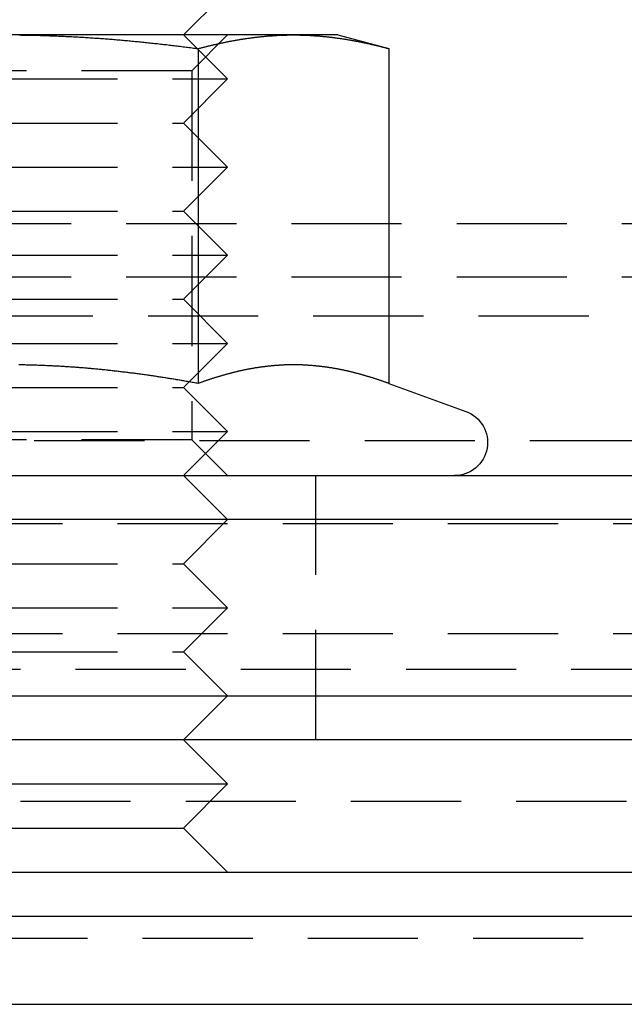
# Model space of a CAD drawing. Extents: x 301 to 621, y -1131 to 124.
# Drawn here: x 462 to 475, y -446 to -424 of the extents above; entities that cross this region are included whole.
import ezdxf

# ---------------------------------------------------------------- set-up
doc = ezdxf.new("R2010")
doc.units = 0
doc.header["$LTSCALE"] = 10
doc.linetypes.add('VERDECKT', pattern=[0.375, 0.25, -0.125])
doc.layers.get('0').update_dxf_attribs({"linetype": 'CONTINUOUS'})
doc.layers.add('STEMPEL', color=3, linetype='CONTINUOUS')

# ---------------------------------------------------------------- blocks, each defined once
blk = doc.blocks.new('A$C587B86C3')
at = {"linetype": 'CONTINUOUS', "extrusion": (0, 1, -2e-16)}
for p, q in [((69.137, -138), (70.137, -137)), ((71.633, -138), (65.137, -138)), ((72.637, -138), (71.633, -138)), ((72.637, -138), (73.798, -138.311)), ((69.468, -138.311), (69.468, -145.91)), ((73.798, -138.311), (73.798, -145.91)), ((69.264, -145.873), (69.264, -145.873)), ((73.798, -145.91), (75.544, -146.545)), ((-93.863, -148), (224.137, -148)), ((225.137, -149), (-94.863, -149)), ((-94.863, -153), (225.137, -153)), ((224.137, -154), (-93.863, -154)), ((69.137, -154), (70.137, -155)), ((65.137, -155), (70.137, -155)), ((69.137, -156), (70.137, -155)), ((65.137, -156), (69.137, -156)), ((69.137, -156), (70.137, -157)), ((-91.363, -157), (221.637, -157)), ((-92.363, -158), (222.637, -158)), ((-92.363, -160), (222.637, -160))]:
    blk.add_line(p, q, dxfattribs=at)
at = {"color": 1, "linetype": 'VERDECKT', "extrusion": (0, 1, -2e-16)}
for p, q in [((69.137, -138), (70.137, -139)), ((69.325, -138.812), (70.137, -138)), ((69.325, -138.812), (60.949, -138.812)), ((69.325, -138.812), (69.325, -147.188)), ((65.137, -139), (70.137, -139)), ((69.137, -140), (70.137, -139)), ((65.137, -140), (69.137, -140)), ((69.137, -140), (70.137, -141)), ((65.137, -141), (70.137, -141)), ((69.137, -142), (70.137, -141)), ((65.137, -142), (69.137, -142)), ((69.137, -142), (70.137, -143)), ((-7.163, -142.281), (137.437, -142.281)), ((65.137, -143), (70.137, -143)), ((69.137, -144), (70.137, -143)), ((-7.163, -143.492), (137.437, -143.492)), ((65.137, -144), (69.137, -144)), ((69.137, -144), (70.137, -145)), ((138.331, -144.385), (-8.056, -144.385)), ((65.137, -145), (70.137, -145)), ((69.264, -145.873), (70.137, -145)), ((69.137, -146), (69.264, -145.873)), ((65.137, -146), (69.137, -146)), ((69.137, -146), (70.137, -147)), ((65.137, -147), (70.137, -147)), ((69.137, -148), (70.137, -147)), ((-9.252, -147.203), (139.527, -147.203)), ((69.325, -147.188), (60.949, -147.188)), ((69.325, -147.188), (70.137, -148)), ((69.137, -148), (70.137, -149)), ((72.137, -154), (72.137, -148)), ((69.137, -150), (70.137, -149)), ((-7.363, -149.092), (137.637, -149.092)), ((65.137, -150), (69.137, -150)), ((69.137, -150), (70.137, -151)), ((65.137, -151), (70.137, -151)), ((69.137, -152), (70.137, -151)), ((-7.363, -151.581), (137.637, -151.581)), ((65.137, -152), (69.137, -152)), ((69.137, -152), (70.137, -153)), ((-4.563, -152.392), (134.837, -152.392)), ((69.137, -154), (70.137, -153)), ((-9.563, -155.392), (139.837, -155.392)), ((-3.043, -158.501), (133.318, -158.501))]:
    blk.add_line(p, q, dxfattribs=at)
for points in [[(65.411, -138.001, 0), (65.445, -138.002, 0), (65.479, -138.002, 0), (65.513, -138.003, 0), (65.547, -138.003, 0), (65.581, -138.004, 0), (65.616, -138.004, 0), (65.65, -138.005, 0), (65.684, -138.006, 0), (65.718, -138.006, 0), (65.752, -138.007, 0), (65.786, -138.008, 0), (65.82, -138.009, 0), (65.855, -138.009, 0), (65.889, -138.01, 0), (65.923, -138.011, 0), (65.957, -138.012, 0), (65.991, -138.013, 0), (66.025, -138.014, 0), (66.059, -138.016, 0), (66.094, -138.017, 0), (66.128, -138.018, 0), (66.162, -138.019, 0), (66.196, -138.02, 0), (66.23, -138.022, 0), (66.264, -138.023, 0), (66.298, -138.025, 0), (66.332, -138.026, 0), (66.367, -138.027, 0), (66.401, -138.029, 0), (66.435, -138.031, 0), (66.469, -138.032, 0), (66.503, -138.034, 0), (66.537, -138.035, 0), (66.571, -138.037, 0), (66.605, -138.039, 0), (66.639, -138.041, 0), (66.674, -138.042, 0), (66.708, -138.044, 0), (66.742, -138.046, 0), (66.776, -138.048, 0), (66.81, -138.05, 0), (66.844, -138.052, 0), (66.878, -138.054, 0), (66.912, -138.056, 0), (66.947, -138.058, 0), (66.981, -138.061, 0), (67.015, -138.063, 0), (67.049, -138.065, 0), (67.083, -138.067, 0), (67.117, -138.07, 0), (67.151, -138.072, 0), (67.185, -138.074, 0), (67.219, -138.077, 0), (67.253, -138.079, 0), (67.287, -138.082, 0), (67.322, -138.084, 0), (67.356, -138.087, 0), (67.39, -138.089, 0), (67.424, -138.092, 0), (67.458, -138.095, 0), (67.492, -138.098, 0), (67.526, -138.1, 0), (67.56, -138.103, 0), (67.594, -138.106, 0), (67.628, -138.109, 0), (67.662, -138.112, 0), (67.697, -138.115, 0), (67.731, -138.117, 0), (67.765, -138.12, 0), (67.799, -138.123, 0), (67.833, -138.127, 0), (67.867, -138.13, 0), (67.901, -138.133, 0), (67.935, -138.136, 0), (67.969, -138.139, 0), (68.003, -138.142, 0), (68.037, -138.146, 0), (68.071, -138.149, 0), (68.105, -138.152, 0), (68.139, -138.156, 0), (68.174, -138.159, 0), (68.208, -138.162, 0), (68.242, -138.166, 0), (68.276, -138.169, 0), (68.31, -138.173, 0), (68.344, -138.176, 0), (68.378, -138.18, 0), (68.412, -138.184, 0), (68.446, -138.187, 0), (68.48, -138.191, 0), (68.514, -138.195, 0), (68.548, -138.198, 0), (68.582, -138.202, 0), (68.616, -138.206, 0), (68.65, -138.21, 0), (68.684, -138.214, 0), (68.719, -138.218, 0), (68.753, -138.221, 0), (68.787, -138.225, 0), (68.821, -138.229, 0), (68.855, -138.233, 0), (68.889, -138.238, 0), (68.923, -138.242, 0), (68.957, -138.246, 0), (68.991, -138.25, 0), (69.025, -138.254, 0), (69.059, -138.258, 0), (69.093, -138.262, 0), (69.127, -138.267, 0), (69.161, -138.271, 0), (69.195, -138.275, 0), (69.229, -138.28, 0), (69.263, -138.284, 0), (69.297, -138.288, 0), (69.331, -138.293, 0), (69.365, -138.297, 0), (69.4, -138.302, 0), (69.433, -138.306, 0), (69.468, -138.311, 0)], [(69.468, -138.311, 0), (69.485, -138.306, 0), (69.502, -138.302, 0), (69.519, -138.297, 0), (69.536, -138.293, 0), (69.553, -138.288, 0), (69.57, -138.284, 0), (69.587, -138.28, 0), (69.604, -138.275, 0), (69.621, -138.271, 0), (69.638, -138.267, 0), (69.655, -138.262, 0), (69.672, -138.258, 0), (69.689, -138.254, 0), (69.706, -138.25, 0), (69.723, -138.246, 0), (69.74, -138.241, 0), (69.757, -138.237, 0), (69.774, -138.233, 0), (69.791, -138.229, 0), (69.808, -138.225, 0), (69.826, -138.221, 0), (69.843, -138.217, 0), (69.86, -138.214, 0), (69.877, -138.21, 0), (69.894, -138.206, 0), (69.911, -138.202, 0), (69.928, -138.198, 0), (69.945, -138.194, 0), (69.962, -138.191, 0), (69.979, -138.187, 0), (69.996, -138.183, 0), (70.013, -138.18, 0), (70.03, -138.176, 0), (70.047, -138.173, 0), (70.064, -138.169, 0), (70.081, -138.166, 0), (70.098, -138.162, 0), (70.115, -138.159, 0), (70.132, -138.155, 0), (70.149, -138.152, 0), (70.166, -138.149, 0), (70.183, -138.145, 0), (70.201, -138.142, 0), (70.218, -138.139, 0), (70.235, -138.136, 0), (70.252, -138.133, 0), (70.269, -138.129, 0), (70.286, -138.126, 0), (70.303, -138.123, 0), (70.32, -138.12, 0), (70.337, -138.117, 0), (70.354, -138.114, 0), (70.371, -138.111, 0), (70.388, -138.109, 0), (70.405, -138.106, 0), (70.422, -138.103, 0), (70.439, -138.1, 0), (70.456, -138.097, 0), (70.473, -138.095, 0), (70.49, -138.092, 0), (70.507, -138.089, 0), (70.525, -138.087, 0), (70.541, -138.084, 0), (70.559, -138.082, 0), (70.576, -138.079, 0), (70.593, -138.077, 0), (70.61, -138.074, 0), (70.627, -138.072, 0), (70.644, -138.07, 0), (70.661, -138.067, 0), (70.678, -138.065, 0), (70.695, -138.063, 0), (70.712, -138.061, 0), (70.729, -138.058, 0), (70.746, -138.056, 0), (70.763, -138.054, 0), (70.78, -138.052, 0), (70.797, -138.05, 0), (70.814, -138.048, 0), (70.831, -138.046, 0), (70.848, -138.044, 0), (70.865, -138.042, 0), (70.882, -138.041, 0), (70.9, -138.039, 0), (70.917, -138.037, 0), (70.934, -138.035, 0), (70.951, -138.034, 0), (70.968, -138.032, 0), (70.985, -138.03, 0), (71.002, -138.029, 0), (71.019, -138.027, 0), (71.036, -138.026, 0), (71.053, -138.024, 0), (71.07, -138.023, 0), (71.087, -138.022, 0), (71.104, -138.02, 0), (71.121, -138.019, 0), (71.138, -138.018, 0), (71.155, -138.017, 0), (71.172, -138.016, 0), (71.189, -138.014, 0), (71.206, -138.013, 0), (71.223, -138.012, 0), (71.24, -138.011, 0), (71.257, -138.01, 0), (71.275, -138.009, 0), (71.292, -138.009, 0), (71.309, -138.008, 0), (71.326, -138.007, 0), (71.343, -138.006, 0), (71.36, -138.006, 0), (71.377, -138.005, 0), (71.394, -138.004, 0), (71.411, -138.004, 0), (71.428, -138.003, 0), (71.445, -138.003, 0), (71.462, -138.002, 0), (71.479, -138.002, 0), (71.496, -138.001, 0), (71.513, -138.001, 0), (71.53, -138.001, 0), (71.547, -138.001, 0), (71.564, -138, 0), (71.581, -138, 0), (71.599, -138, 0), (71.615, -138, 0), (71.633, -138, 0)], [(71.633, -138, 0), (71.65, -138, 0), (71.667, -138, 0), (71.684, -138, 0), (71.701, -138, 0), (71.718, -138.001, 0), (71.735, -138.001, 0), (71.752, -138.001, 0), (71.769, -138.001, 0), (71.786, -138.002, 0), (71.803, -138.002, 0), (71.82, -138.003, 0), (71.837, -138.003, 0), (71.854, -138.004, 0), (71.871, -138.004, 0), (71.888, -138.005, 0), (71.905, -138.006, 0), (71.922, -138.006, 0), (71.939, -138.007, 0), (71.957, -138.008, 0), (71.974, -138.009, 0), (71.991, -138.009, 0), (72.008, -138.01, 0), (72.025, -138.011, 0), (72.042, -138.012, 0), (72.059, -138.013, 0), (72.076, -138.014, 0), (72.093, -138.016, 0), (72.11, -138.017, 0), (72.127, -138.018, 0), (72.144, -138.019, 0), (72.161, -138.02, 0), (72.178, -138.022, 0), (72.195, -138.023, 0), (72.212, -138.024, 0), (72.229, -138.026, 0), (72.246, -138.027, 0), (72.263, -138.029, 0), (72.28, -138.03, 0), (72.297, -138.032, 0), (72.314, -138.034, 0), (72.332, -138.035, 0), (72.349, -138.037, 0), (72.366, -138.039, 0), (72.383, -138.041, 0), (72.4, -138.042, 0), (72.417, -138.044, 0), (72.434, -138.046, 0), (72.451, -138.048, 0), (72.468, -138.05, 0), (72.485, -138.052, 0), (72.502, -138.054, 0), (72.519, -138.056, 0), (72.536, -138.058, 0), (72.553, -138.061, 0), (72.57, -138.063, 0), (72.587, -138.065, 0), (72.604, -138.067, 0), (72.621, -138.07, 0), (72.638, -138.072, 0), (72.656, -138.074, 0), (72.672, -138.077, 0), (72.69, -138.079, 0), (72.707, -138.082, 0), (72.724, -138.084, 0), (72.741, -138.087, 0), (72.758, -138.089, 0), (72.775, -138.092, 0), (72.792, -138.095, 0), (72.809, -138.097, 0), (72.826, -138.1, 0), (72.843, -138.103, 0), (72.86, -138.106, 0), (72.877, -138.109, 0), (72.894, -138.111, 0), (72.911, -138.114, 0), (72.928, -138.117, 0), (72.945, -138.12, 0), (72.962, -138.123, 0), (72.979, -138.126, 0), (72.996, -138.129, 0), (73.013, -138.133, 0), (73.031, -138.136, 0), (73.048, -138.139, 0), (73.065, -138.142, 0), (73.082, -138.145, 0), (73.099, -138.149, 0), (73.116, -138.152, 0), (73.133, -138.155, 0), (73.15, -138.159, 0), (73.167, -138.162, 0), (73.184, -138.166, 0), (73.201, -138.169, 0), (73.218, -138.173, 0), (73.235, -138.176, 0), (73.252, -138.18, 0), (73.269, -138.183, 0), (73.286, -138.187, 0), (73.303, -138.191, 0), (73.32, -138.194, 0), (73.337, -138.198, 0), (73.354, -138.202, 0), (73.371, -138.206, 0), (73.388, -138.21, 0), (73.406, -138.214, 0), (73.423, -138.217, 0), (73.44, -138.221, 0), (73.457, -138.225, 0), (73.474, -138.229, 0), (73.491, -138.233, 0), (73.508, -138.237, 0), (73.525, -138.241, 0), (73.542, -138.246, 0), (73.559, -138.25, 0), (73.576, -138.254, 0), (73.593, -138.258, 0), (73.61, -138.262, 0), (73.627, -138.267, 0), (73.644, -138.271, 0), (73.661, -138.275, 0), (73.678, -138.28, 0), (73.695, -138.284, 0), (73.712, -138.288, 0), (73.73, -138.293, 0), (73.746, -138.297, 0), (73.764, -138.302, 0), (73.781, -138.306, 0), (73.798, -138.311, 0)], [(69.468, -145.91, 0), (69.441, -145.905, 0), (69.413, -145.9, 0), (69.386, -145.895, 0), (69.359, -145.89, 0), (69.332, -145.885, 0), (69.305, -145.881, 0), (69.278, -145.876, 0), (69.251, -145.871, 0), (69.224, -145.866, 0), (69.197, -145.862, 0), (69.17, -145.857, 0), (69.143, -145.852, 0), (69.116, -145.848, 0), (69.089, -145.843, 0), (69.062, -145.838, 0), (69.035, -145.834, 0), (69.008, -145.829, 0), (68.981, -145.825, 0), (68.954, -145.82, 0), (68.927, -145.816, 0), (68.9, -145.812, 0), (68.872, -145.807, 0), (68.845, -145.803, 0), (68.818, -145.798, 0), (68.791, -145.794, 0), (68.764, -145.79, 0), (68.737, -145.785, 0), (68.71, -145.781, 0), (68.683, -145.777, 0), (68.656, -145.773, 0), (68.629, -145.769, 0), (68.602, -145.765, 0), (68.575, -145.76, 0), (68.547, -145.756, 0), (68.52, -145.752, 0), (68.493, -145.748, 0), (68.466, -145.744, 0), (68.439, -145.74, 0), (68.412, -145.736, 0), (68.385, -145.732, 0), (68.358, -145.728, 0), (68.331, -145.725, 0), (68.304, -145.721, 0), (68.277, -145.717, 0), (68.25, -145.713, 0), (68.222, -145.709, 0), (68.195, -145.706, 0), (68.168, -145.702, 0), (68.141, -145.698, 0), (68.114, -145.695, 0), (68.087, -145.691, 0), (68.06, -145.687, 0), (68.033, -145.684, 0), (68.006, -145.68, 0), (67.979, -145.677, 0), (67.951, -145.673, 0), (67.924, -145.67, 0), (67.897, -145.666, 0), (67.87, -145.663, 0), (67.843, -145.66, 0), (67.816, -145.656, 0), (67.789, -145.653, 0), (67.762, -145.65, 0), (67.735, -145.646, 0), (67.708, -145.643, 0), (67.68, -145.64, 0), (67.653, -145.637, 0), (67.626, -145.634, 0), (67.599, -145.631, 0), (67.572, -145.628, 0), (67.545, -145.625, 0), (67.518, -145.622, 0), (67.491, -145.619, 0), (67.464, -145.616, 0), (67.437, -145.613, 0), (67.409, -145.61, 0), (67.382, -145.607, 0), (67.355, -145.604, 0), (67.328, -145.601, 0), (67.301, -145.599, 0), (67.274, -145.596, 0), (67.247, -145.593, 0), (67.22, -145.591, 0), (67.193, -145.588, 0), (67.165, -145.585, 0), (67.138, -145.583, 0), (67.111, -145.58, 0), (67.084, -145.578, 0), (67.057, -145.575, 0), (67.03, -145.573, 0), (67.003, -145.571, 0), (66.976, -145.568, 0), (66.949, -145.566, 0), (66.921, -145.564, 0), (66.894, -145.561, 0), (66.867, -145.559, 0), (66.84, -145.557, 0), (66.813, -145.555, 0), (66.786, -145.553, 0), (66.759, -145.55, 0), (66.732, -145.548, 0), (66.704, -145.546, 0), (66.677, -145.544, 0), (66.65, -145.542, 0), (66.623, -145.54, 0), (66.596, -145.539, 0), (66.569, -145.537, 0), (66.542, -145.535, 0), (66.515, -145.533, 0), (66.487, -145.531, 0), (66.46, -145.53, 0), (66.433, -145.528, 0), (66.406, -145.526, 0), (66.379, -145.525, 0), (66.352, -145.523, 0), (66.325, -145.521, 0), (66.298, -145.52, 0), (66.27, -145.518, 0), (66.243, -145.517, 0), (66.216, -145.516, 0), (66.189, -145.514, 0), (66.162, -145.513, 0), (66.135, -145.511, 0), (66.108, -145.51, 0), (66.081, -145.509, 0), (66.053, -145.508, 0), (66.026, -145.507, 0), (65.999, -145.505, 0), (65.972, -145.504, 0), (65.945, -145.503, 0), (65.918, -145.502, 0), (65.891, -145.501, 0), (65.863, -145.5, 0), (65.836, -145.499, 0), (65.809, -145.498, 0), (65.782, -145.497, 0), (65.755, -145.497, 0), (65.728, -145.496, 0), (65.701, -145.495, 0), (65.673, -145.494, 0), (65.646, -145.494, 0), (65.619, -145.493, 0), (65.592, -145.492, 0), (65.565, -145.492, 0), (65.538, -145.491, 0), (65.51, -145.491, 0), (65.483, -145.49, 0), (65.456, -145.49, 0), (65.429, -145.489, 0), (65.402, -145.489, 0)], [(73.798, -145.91, 0), (73.783, -145.904, 0), (73.767, -145.899, 0), (73.752, -145.893, 0), (73.737, -145.888, 0), (73.722, -145.883, 0), (73.707, -145.877, 0), (73.692, -145.872, 0), (73.677, -145.867, 0), (73.662, -145.861, 0), (73.647, -145.856, 0), (73.632, -145.851, 0), (73.617, -145.846, 0), (73.602, -145.841, 0), (73.586, -145.836, 0), (73.571, -145.831, 0), (73.556, -145.826, 0), (73.541, -145.821, 0), (73.526, -145.816, 0), (73.511, -145.811, 0), (73.496, -145.806, 0), (73.481, -145.801, 0), (73.466, -145.796, 0), (73.451, -145.791, 0), (73.436, -145.786, 0), (73.421, -145.782, 0), (73.405, -145.777, 0), (73.39, -145.772, 0), (73.375, -145.768, 0), (73.36, -145.763, 0), (73.345, -145.759, 0), (73.33, -145.754, 0), (73.315, -145.749, 0), (73.3, -145.745, 0), (73.285, -145.741, 0), (73.27, -145.736, 0), (73.254, -145.732, 0), (73.239, -145.727, 0), (73.224, -145.723, 0), (73.209, -145.719, 0), (73.194, -145.715, 0), (73.179, -145.71, 0), (73.164, -145.706, 0), (73.149, -145.702, 0), (73.134, -145.698, 0), (73.119, -145.694, 0), (73.104, -145.69, 0), (73.088, -145.686, 0), (73.073, -145.682, 0), (73.058, -145.678, 0), (73.043, -145.674, 0), (73.028, -145.67, 0), (73.013, -145.666, 0), (72.998, -145.663, 0), (72.983, -145.659, 0), (72.968, -145.655, 0), (72.953, -145.652, 0), (72.938, -145.648, 0), (72.923, -145.644, 0), (72.907, -145.641, 0), (72.892, -145.637, 0), (72.877, -145.634, 0), (72.862, -145.63, 0), (72.847, -145.627, 0), (72.832, -145.624, 0), (72.817, -145.62, 0), (72.802, -145.617, 0), (72.787, -145.614, 0), (72.772, -145.611, 0), (72.757, -145.607, 0), (72.742, -145.604, 0), (72.726, -145.601, 0), (72.711, -145.598, 0), (72.696, -145.595, 0), (72.681, -145.592, 0), (72.666, -145.589, 0), (72.651, -145.586, 0), (72.636, -145.583, 0), (72.621, -145.581, 0), (72.606, -145.578, 0), (72.591, -145.575, 0), (72.576, -145.572, 0), (72.561, -145.57, 0), (72.545, -145.567, 0), (72.53, -145.565, 0), (72.515, -145.562, 0), (72.5, -145.559, 0), (72.485, -145.557, 0), (72.47, -145.555, 0), (72.455, -145.552, 0), (72.44, -145.55, 0), (72.425, -145.548, 0), (72.41, -145.545, 0), (72.394, -145.543, 0), (72.379, -145.541, 0), (72.364, -145.539, 0), (72.349, -145.537, 0), (72.334, -145.535, 0), (72.319, -145.533, 0), (72.304, -145.531, 0), (72.289, -145.529, 0), (72.274, -145.527, 0), (72.259, -145.525, 0), (72.244, -145.523, 0), (72.228, -145.522, 0), (72.213, -145.52, 0), (72.198, -145.518, 0), (72.183, -145.517, 0), (72.168, -145.515, 0), (72.153, -145.514, 0), (72.138, -145.512, 0), (72.123, -145.511, 0), (72.108, -145.509, 0), (72.093, -145.508, 0), (72.078, -145.507, 0), (72.063, -145.505, 0), (72.047, -145.504, 0), (72.032, -145.503, 0), (72.017, -145.502, 0), (72.002, -145.501, 0), (71.987, -145.5, 0), (71.972, -145.499, 0), (71.957, -145.498, 0), (71.942, -145.497, 0), (71.927, -145.496, 0), (71.912, -145.495, 0), (71.897, -145.494, 0), (71.882, -145.493, 0), (71.866, -145.493, 0), (71.851, -145.492, 0), (71.836, -145.491, 0), (71.821, -145.491, 0), (71.806, -145.49, 0), (71.791, -145.49, 0), (71.776, -145.489, 0), (71.761, -145.489, 0), (71.746, -145.489, 0), (71.731, -145.488, 0), (71.716, -145.488, 0), (71.701, -145.488, 0), (71.685, -145.488, 0), (71.67, -145.487, 0), (71.655, -145.487, 0), (71.64, -145.487, 0), (71.625, -145.487, 0), (71.61, -145.487, 0), (71.595, -145.487, 0), (71.58, -145.488, 0), (71.565, -145.488, 0), (71.55, -145.488, 0), (71.534, -145.488, 0), (71.519, -145.489, 0), (71.504, -145.489, 0), (71.489, -145.489, 0), (71.474, -145.49, 0), (71.459, -145.49, 0), (71.444, -145.491, 0), (71.429, -145.491, 0), (71.414, -145.492, 0), (71.399, -145.493, 0), (71.384, -145.493, 0), (71.369, -145.494, 0), (71.353, -145.495, 0), (71.338, -145.496, 0), (71.323, -145.497, 0), (71.308, -145.498, 0), (71.293, -145.499, 0), (71.278, -145.5, 0), (71.263, -145.501, 0), (71.248, -145.502, 0), (71.233, -145.503, 0), (71.218, -145.504, 0), (71.203, -145.505, 0), (71.188, -145.507, 0), (71.172, -145.508, 0), (71.157, -145.509, 0), (71.142, -145.511, 0), (71.127, -145.512, 0), (71.112, -145.514, 0), (71.097, -145.515, 0), (71.082, -145.517, 0), (71.067, -145.518, 0), (71.052, -145.52, 0), (71.037, -145.522, 0), (71.022, -145.523, 0), (71.007, -145.525, 0), (70.991, -145.527, 0), (70.976, -145.529, 0), (70.961, -145.531, 0), (70.946, -145.533, 0), (70.931, -145.535, 0), (70.916, -145.537, 0), (70.901, -145.539, 0), (70.886, -145.541, 0), (70.871, -145.543, 0), (70.856, -145.545, 0), (70.841, -145.548, 0), (70.825, -145.55, 0), (70.81, -145.552, 0), (70.795, -145.555, 0), (70.78, -145.557, 0), (70.765, -145.559, 0), (70.75, -145.562, 0), (70.735, -145.565, 0), (70.72, -145.567, 0), (70.705, -145.57, 0), (70.69, -145.572, 0), (70.674, -145.575, 0), (70.659, -145.578, 0), (70.644, -145.581, 0), (70.629, -145.583, 0), (70.614, -145.586, 0), (70.599, -145.589, 0), (70.584, -145.592, 0), (70.569, -145.595, 0), (70.554, -145.598, 0), (70.539, -145.601, 0), (70.524, -145.604, 0), (70.509, -145.607, 0), (70.493, -145.611, 0), (70.478, -145.614, 0), (70.463, -145.617, 0), (70.448, -145.62, 0), (70.433, -145.624, 0), (70.418, -145.627, 0), (70.403, -145.63, 0), (70.388, -145.634, 0), (70.373, -145.637, 0), (70.358, -145.641, 0), (70.343, -145.644, 0), (70.328, -145.648, 0), (70.312, -145.652, 0), (70.297, -145.655, 0), (70.282, -145.659, 0), (70.267, -145.663, 0), (70.252, -145.666, 0), (70.237, -145.67, 0), (70.222, -145.674, 0), (70.207, -145.678, 0), (70.192, -145.682, 0), (70.177, -145.686, 0), (70.162, -145.69, 0), (70.147, -145.694, 0), (70.131, -145.698, 0), (70.116, -145.702, 0), (70.101, -145.706, 0), (70.086, -145.71, 0), (70.071, -145.715, 0), (70.056, -145.719, 0), (70.041, -145.723, 0), (70.026, -145.727, 0), (70.011, -145.732, 0), (69.996, -145.736, 0), (69.981, -145.741, 0), (69.965, -145.745, 0), (69.95, -145.749, 0), (69.935, -145.754, 0), (69.92, -145.759, 0), (69.905, -145.763, 0), (69.89, -145.768, 0), (69.875, -145.772, 0), (69.86, -145.777, 0), (69.845, -145.782, 0), (69.83, -145.786, 0), (69.814, -145.791, 0), (69.799, -145.796, 0), (69.784, -145.801, 0), (69.769, -145.806, 0), (69.754, -145.811, 0), (69.739, -145.816, 0), (69.724, -145.821, 0), (69.709, -145.826, 0), (69.694, -145.831, 0), (69.679, -145.836, 0), (69.664, -145.841, 0), (69.649, -145.846, 0), (69.633, -145.851, 0), (69.618, -145.856, 0), (69.603, -145.861, 0), (69.588, -145.867, 0), (69.573, -145.872, 0), (69.558, -145.877, 0), (69.543, -145.883, 0), (69.528, -145.888, 0), (69.513, -145.893, 0), (69.498, -145.899, 0), (69.483, -145.904, 0), (69.468, -145.91, 0)]]:
    blk.add_polyline3d(points)
at = {"color": 1}
for points in [[(69.468, -145.91, 0), (69.441, -145.905, 0), (69.413, -145.9, 0), (69.386, -145.895, 0), (69.359, -145.89, 0), (69.332, -145.885, 0), (69.305, -145.881, 0), (69.278, -145.876, 0), (69.251, -145.871, 0), (69.224, -145.866, 0), (69.197, -145.862, 0), (69.17, -145.857, 0), (69.143, -145.852, 0), (69.116, -145.848, 0), (69.089, -145.843, 0), (69.062, -145.838, 0), (69.035, -145.834, 0), (69.008, -145.829, 0), (68.981, -145.825, 0), (68.954, -145.82, 0), (68.927, -145.816, 0), (68.9, -145.812, 0), (68.872, -145.807, 0), (68.845, -145.803, 0), (68.818, -145.798, 0), (68.791, -145.794, 0), (68.764, -145.79, 0), (68.737, -145.785, 0), (68.71, -145.781, 0), (68.683, -145.777, 0), (68.656, -145.773, 0), (68.629, -145.769, 0), (68.602, -145.765, 0), (68.575, -145.76, 0), (68.547, -145.756, 0), (68.52, -145.752, 0), (68.493, -145.748, 0), (68.466, -145.744, 0), (68.439, -145.74, 0), (68.412, -145.736, 0), (68.385, -145.732, 0), (68.358, -145.728, 0), (68.331, -145.725, 0), (68.304, -145.721, 0), (68.277, -145.717, 0), (68.25, -145.713, 0), (68.222, -145.709, 0), (68.195, -145.706, 0), (68.168, -145.702, 0), (68.141, -145.698, 0), (68.114, -145.695, 0), (68.087, -145.691, 0), (68.06, -145.687, 0), (68.033, -145.684, 0), (68.006, -145.68, 0), (67.979, -145.677, 0), (67.951, -145.673, 0), (67.924, -145.67, 0), (67.897, -145.666, 0), (67.87, -145.663, 0), (67.843, -145.66, 0), (67.816, -145.656, 0), (67.789, -145.653, 0), (67.762, -145.65, 0), (67.735, -145.646, 0), (67.708, -145.643, 0), (67.68, -145.64, 0), (67.653, -145.637, 0), (67.626, -145.634, 0), (67.599, -145.631, 0), (67.572, -145.628, 0), (67.545, -145.625, 0), (67.518, -145.622, 0), (67.491, -145.619, 0), (67.464, -145.616, 0), (67.437, -145.613, 0), (67.409, -145.61, 0), (67.382, -145.607, 0), (67.355, -145.604, 0), (67.328, -145.601, 0), (67.301, -145.599, 0), (67.274, -145.596, 0), (67.247, -145.593, 0), (67.22, -145.591, 0), (67.193, -145.588, 0), (67.165, -145.585, 0), (67.138, -145.583, 0), (67.111, -145.58, 0), (67.084, -145.578, 0), (67.057, -145.575, 0), (67.03, -145.573, 0), (67.003, -145.571, 0), (66.976, -145.568, 0), (66.949, -145.566, 0), (66.921, -145.564, 0), (66.894, -145.561, 0), (66.867, -145.559, 0), (66.84, -145.557, 0), (66.813, -145.555, 0), (66.786, -145.553, 0), (66.759, -145.55, 0), (66.732, -145.548, 0), (66.704, -145.546, 0), (66.677, -145.544, 0), (66.65, -145.542, 0), (66.623, -145.54, 0), (66.596, -145.539, 0), (66.569, -145.537, 0), (66.542, -145.535, 0), (66.515, -145.533, 0), (66.487, -145.531, 0), (66.46, -145.53, 0), (66.433, -145.528, 0), (66.406, -145.526, 0), (66.379, -145.525, 0), (66.352, -145.523, 0), (66.325, -145.521, 0), (66.298, -145.52, 0), (66.27, -145.518, 0), (66.243, -145.517, 0), (66.216, -145.516, 0), (66.189, -145.514, 0), (66.162, -145.513, 0), (66.135, -145.511, 0), (66.108, -145.51, 0), (66.081, -145.509, 0), (66.053, -145.508, 0), (66.026, -145.507, 0), (65.999, -145.505, 0), (65.972, -145.504, 0), (65.945, -145.503, 0), (65.918, -145.502, 0), (65.891, -145.501, 0), (65.863, -145.5, 0), (65.836, -145.499, 0), (65.809, -145.498, 0), (65.782, -145.497, 0), (65.755, -145.497, 0), (65.728, -145.496, 0), (65.701, -145.495, 0), (65.673, -145.494, 0), (65.646, -145.494, 0), (65.619, -145.493, 0), (65.592, -145.492, 0), (65.565, -145.492, 0), (65.538, -145.491, 0), (65.51, -145.491, 0), (65.483, -145.49, 0), (65.456, -145.49, 0), (65.429, -145.489, 0), (65.402, -145.489, 0)], [(73.798, -145.91, 0), (73.783, -145.904, 0), (73.767, -145.899, 0), (73.752, -145.893, 0), (73.737, -145.888, 0), (73.722, -145.883, 0), (73.707, -145.877, 0), (73.692, -145.872, 0), (73.677, -145.867, 0), (73.662, -145.861, 0), (73.647, -145.856, 0), (73.632, -145.851, 0), (73.617, -145.846, 0), (73.602, -145.841, 0), (73.586, -145.836, 0), (73.571, -145.831, 0), (73.556, -145.826, 0), (73.541, -145.821, 0), (73.526, -145.816, 0), (73.511, -145.811, 0), (73.496, -145.806, 0), (73.481, -145.801, 0), (73.466, -145.796, 0), (73.451, -145.791, 0), (73.436, -145.786, 0), (73.421, -145.782, 0), (73.405, -145.777, 0), (73.39, -145.772, 0), (73.375, -145.768, 0), (73.36, -145.763, 0), (73.345, -145.759, 0), (73.33, -145.754, 0), (73.315, -145.749, 0), (73.3, -145.745, 0), (73.285, -145.741, 0), (73.27, -145.736, 0), (73.254, -145.732, 0), (73.239, -145.727, 0), (73.224, -145.723, 0), (73.209, -145.719, 0), (73.194, -145.715, 0), (73.179, -145.71, 0), (73.164, -145.706, 0), (73.149, -145.702, 0), (73.134, -145.698, 0), (73.119, -145.694, 0), (73.104, -145.69, 0), (73.088, -145.686, 0), (73.073, -145.682, 0), (73.058, -145.678, 0), (73.043, -145.674, 0), (73.028, -145.67, 0), (73.013, -145.666, 0), (72.998, -145.663, 0), (72.983, -145.659, 0), (72.968, -145.655, 0), (72.953, -145.652, 0), (72.938, -145.648, 0), (72.923, -145.644, 0), (72.907, -145.641, 0), (72.892, -145.637, 0), (72.877, -145.634, 0), (72.862, -145.63, 0), (72.847, -145.627, 0), (72.832, -145.624, 0), (72.817, -145.62, 0), (72.802, -145.617, 0), (72.787, -145.614, 0), (72.772, -145.611, 0), (72.757, -145.607, 0), (72.742, -145.604, 0), (72.726, -145.601, 0), (72.711, -145.598, 0), (72.696, -145.595, 0), (72.681, -145.592, 0), (72.666, -145.589, 0), (72.651, -145.586, 0), (72.636, -145.583, 0), (72.621, -145.581, 0), (72.606, -145.578, 0), (72.591, -145.575, 0), (72.576, -145.572, 0), (72.561, -145.57, 0), (72.545, -145.567, 0), (72.53, -145.565, 0), (72.515, -145.562, 0), (72.5, -145.559, 0), (72.485, -145.557, 0), (72.47, -145.555, 0), (72.455, -145.552, 0), (72.44, -145.55, 0), (72.425, -145.548, 0), (72.41, -145.545, 0), (72.394, -145.543, 0), (72.379, -145.541, 0), (72.364, -145.539, 0), (72.349, -145.537, 0), (72.334, -145.535, 0), (72.319, -145.533, 0), (72.304, -145.531, 0), (72.289, -145.529, 0), (72.274, -145.527, 0), (72.259, -145.525, 0), (72.244, -145.523, 0), (72.228, -145.522, 0), (72.213, -145.52, 0), (72.198, -145.518, 0), (72.183, -145.517, 0), (72.168, -145.515, 0), (72.153, -145.514, 0), (72.138, -145.512, 0), (72.123, -145.511, 0), (72.108, -145.509, 0), (72.093, -145.508, 0), (72.078, -145.507, 0), (72.063, -145.505, 0), (72.047, -145.504, 0), (72.032, -145.503, 0), (72.017, -145.502, 0), (72.002, -145.501, 0), (71.987, -145.5, 0), (71.972, -145.499, 0), (71.957, -145.498, 0), (71.942, -145.497, 0), (71.927, -145.496, 0), (71.912, -145.495, 0), (71.897, -145.494, 0), (71.882, -145.493, 0), (71.866, -145.493, 0), (71.851, -145.492, 0), (71.836, -145.491, 0), (71.821, -145.491, 0), (71.806, -145.49, 0), (71.791, -145.49, 0), (71.776, -145.489, 0), (71.761, -145.489, 0), (71.746, -145.489, 0), (71.731, -145.488, 0), (71.716, -145.488, 0), (71.701, -145.488, 0), (71.685, -145.488, 0), (71.67, -145.487, 0), (71.655, -145.487, 0), (71.64, -145.487, 0), (71.625, -145.487, 0), (71.61, -145.487, 0), (71.595, -145.487, 0), (71.58, -145.488, 0), (71.565, -145.488, 0), (71.55, -145.488, 0), (71.534, -145.488, 0), (71.519, -145.489, 0), (71.504, -145.489, 0), (71.489, -145.489, 0), (71.474, -145.49, 0), (71.459, -145.49, 0), (71.444, -145.491, 0), (71.429, -145.491, 0), (71.414, -145.492, 0), (71.399, -145.493, 0), (71.384, -145.493, 0), (71.369, -145.494, 0), (71.353, -145.495, 0), (71.338, -145.496, 0), (71.323, -145.497, 0), (71.308, -145.498, 0), (71.293, -145.499, 0), (71.278, -145.5, 0), (71.263, -145.501, 0), (71.248, -145.502, 0), (71.233, -145.503, 0), (71.218, -145.504, 0), (71.203, -145.505, 0), (71.188, -145.507, 0), (71.172, -145.508, 0), (71.157, -145.509, 0), (71.142, -145.511, 0), (71.127, -145.512, 0), (71.112, -145.514, 0), (71.097, -145.515, 0), (71.082, -145.517, 0), (71.067, -145.518, 0), (71.052, -145.52, 0), (71.037, -145.522, 0), (71.022, -145.523, 0), (71.007, -145.525, 0), (70.991, -145.527, 0), (70.976, -145.529, 0), (70.961, -145.531, 0), (70.946, -145.533, 0), (70.931, -145.535, 0), (70.916, -145.537, 0), (70.901, -145.539, 0), (70.886, -145.541, 0), (70.871, -145.543, 0), (70.856, -145.545, 0), (70.841, -145.548, 0), (70.825, -145.55, 0), (70.81, -145.552, 0), (70.795, -145.555, 0), (70.78, -145.557, 0), (70.765, -145.559, 0), (70.75, -145.562, 0), (70.735, -145.565, 0), (70.72, -145.567, 0), (70.705, -145.57, 0), (70.69, -145.572, 0), (70.674, -145.575, 0), (70.659, -145.578, 0), (70.644, -145.581, 0), (70.629, -145.583, 0), (70.614, -145.586, 0), (70.599, -145.589, 0), (70.584, -145.592, 0), (70.569, -145.595, 0), (70.554, -145.598, 0), (70.539, -145.601, 0), (70.524, -145.604, 0), (70.509, -145.607, 0), (70.493, -145.611, 0), (70.478, -145.614, 0), (70.463, -145.617, 0), (70.448, -145.62, 0), (70.433, -145.624, 0), (70.418, -145.627, 0), (70.403, -145.63, 0), (70.388, -145.634, 0), (70.373, -145.637, 0), (70.358, -145.641, 0), (70.343, -145.644, 0), (70.328, -145.648, 0), (70.312, -145.652, 0), (70.297, -145.655, 0), (70.282, -145.659, 0), (70.267, -145.663, 0), (70.252, -145.666, 0), (70.237, -145.67, 0), (70.222, -145.674, 0), (70.207, -145.678, 0), (70.192, -145.682, 0), (70.177, -145.686, 0), (70.162, -145.69, 0), (70.147, -145.694, 0), (70.131, -145.698, 0), (70.116, -145.702, 0), (70.101, -145.706, 0), (70.086, -145.71, 0), (70.071, -145.715, 0), (70.056, -145.719, 0), (70.041, -145.723, 0), (70.026, -145.727, 0), (70.011, -145.732, 0), (69.996, -145.736, 0), (69.981, -145.741, 0), (69.965, -145.745, 0), (69.95, -145.749, 0), (69.935, -145.754, 0), (69.92, -145.759, 0), (69.905, -145.763, 0), (69.89, -145.768, 0), (69.875, -145.772, 0), (69.86, -145.777, 0), (69.845, -145.782, 0), (69.83, -145.786, 0), (69.814, -145.791, 0), (69.799, -145.796, 0), (69.784, -145.801, 0), (69.769, -145.806, 0), (69.754, -145.811, 0), (69.739, -145.816, 0), (69.724, -145.821, 0), (69.709, -145.826, 0), (69.694, -145.831, 0), (69.679, -145.836, 0), (69.664, -145.841, 0), (69.649, -145.846, 0), (69.633, -145.851, 0), (69.618, -145.856, 0), (69.603, -145.861, 0), (69.588, -145.867, 0), (69.573, -145.872, 0), (69.558, -145.877, 0), (69.543, -145.883, 0), (69.528, -145.888, 0), (69.513, -145.893, 0), (69.498, -145.899, 0), (69.483, -145.904, 0), (69.468, -145.91, 0)]]:
    blk.add_polyline3d(points, dxfattribs=at)
at = {"linetype": 'CONTINUOUS', "extrusion": (0, -2e-16, -1)}
blk.add_arc((-75.287, -147.25), 0.75, 110, 270, dxfattribs=at)

msp = doc.modelspace()

# ---------------------------------------------------------------- block references
at = {"layer": 'STEMPEL'}
msp.add_blockref('A$C587B86C3', (396.21, -286.288, -105.963), dxfattribs=at)

doc.saveas('drawing.dxf')
